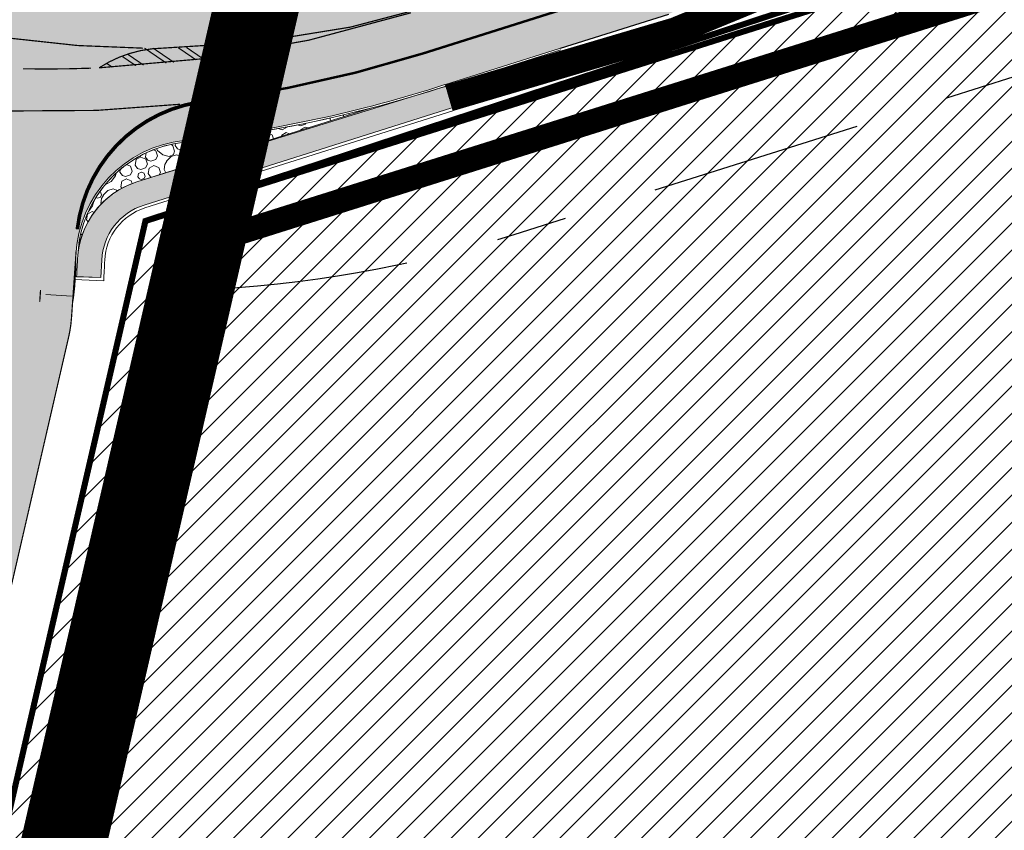
# Model space of a CAD drawing. Units: metres. Extents: x 544739 to 551532, y 6576831 to 6579593.
# Drawn here: x 546914 to 546995, y 6577401 to 6577467 of the extents above; entities that cross this region are included whole.
import ezdxf

# ---------------------------------------------------------------- set-up
doc = ezdxf.new("R2010")
doc.units = ezdxf.units.M
for name, pattern in [('923b', [2, 1, -1]), ('923c', [2, 1, -1]), ('923d', [6, 3, -3]), ('DASHED', [0.75, 0.5, -0.25]), ('DASHEDX2', [1.5, 1, -0.5]), ('DGN Style 7', [38.82552, 17.471484, -7.765104, 5.823828, -7.765104]), ('PHANTOM2', [31.75, 15.875, -3.175, 3.175, -3.175, 3.175, -3.175])]:
    doc.linetypes.add(name, pattern=pattern)
for name, color, linetype, lineweight in [('ABI_KINNI', 7, 'Continuous', 0), ('DP-piir', 7, 'PHANTOM2', 0), ('KATE', 250, 'Continuous', 0), ('KATE_jalg', 250, 'Continuous', 0), ('KIVI(muna)', 7, 'Continuous', 0), ('MARKEERING', 5, 'Continuous', 30), ('MULLE', 250, 'Continuous', 0), ('OPT-kinnistu piir', 29, 'Continuous', 15), ('OPT-kontakt-maatulundusmaa', 94, 'Continuous', 5), ('OPT-äri', 201, 'Continuous', 5), ('P_planeeringu ala', 163, 'DASHEDX2', 70), ('TEEKAITSEVÖÖND', 4, 'Continuous', 0), ('ÄÄREKIVI', 7, 'Continuous', 0)]:
    doc.layers.add(name, color=color, linetype=linetype, lineweight=lineweight)
doc.layers.add('OPT-asf-uus', color=253, linetype='Continuous')
doc.layers.get('ABI_KINNI').off()

# ---------------------------------------------------------------- blocks, each defined once
blk = doc.blocks.new('teeprojekt')
at = {"layer": 'KIVI(muna)', "linetype": 'Continuous', "lineweight": 0}
h = blk.add_hatch(dxfattribs=at)
h.set_pattern_fill('GRAVEL', style=0)
h.set_pattern_definition([(79.819, (546926.3915, 6577457.0772), (-0.88965, -17.25565), [0.4677, -27.4852]), (29.352, (546926.4742, 6577457.5376), (-68.967688, -39.583332), [0.4341, -86.96677]), (-23.1955, (546926.8525, 6577457.75036), (-75.783683, 33.179402), [0.44274, -93.2925]), (-71.573, (546927.2595, 6577457.576), (21.24186, -66.245786), [0.43527, -76.7675]), (-115.9394, (546927.39706, 6577457.163), (-4.05129, -10.257064), [0.3436, -71.7168]), (199.2704, (546927.24675, 6577456.854), (-7.212933, -3.258474), [0.42414, -86.9767]), (160.175, (546926.8464, 6577456.714), (3.1616, -6.9986), [0.273, -10.7553]), (125.958, (546926.5896, 6577456.8066), (-19.85951, 24.73589), [0.3353, -38.8699]), (45.523, (546927.562, 6577458.2532), (-11.26422, -13.51554), [0.5413, -41.9088]), (19.2704, (546927.9412, 6577458.6394), (-75.290976, -25.586152), [0.46204, -86.9388]), (-19.825, (546928.3773, 6577458.792), (-7.213, -3.2585), [0.3004, -10.7277]), (-65.69, (546928.66, 6577458.69), (-4.0513, -10.257), [0.3704, -7.3092]), (-104.4043, (546928.8125, 6577458.3524), (-13.043514, -48.026848), [0.5426, -88.03864]), (-127.799, (546928.6775, 6577457.8269), (-11.264223, -13.515539), [0.57407, -97.93013]), (-150.648, (546928.32565, 6577457.3733), (-7.212933, -3.258474), [0.4899, -86.91093]), (163.5344, (546927.89864, 6577457.1331), (-79.834972, 22.922338), [0.3631, -93.7042]), (119.664, (546927.55045, 6577457.23604), (3.161644, -6.99859), [0.3875, -84.45807]), (81.0523, (546927.3587, 6577457.57276), (-10.771515, -72.281092), [0.41697, -100.6062]), (62.131, (546927.4235, 6577457.9847), (-19.3668, -34.02967), [0.3261, -49.77105]), (79.819, (546926.3973, 6577460.084), (-0.88965, -17.25565), [0.4675, -27.4853]), (29.352, (546926.47996, 6577460.54426), (-68.967688, -39.583332), [0.434, -86.96687]), (-23.1955, (546926.8582, 6577460.757), (-75.783683, 33.179402), [0.44276, -93.2925]), (-71.0413, (546927.2652, 6577460.5826), (3.161644, -6.99859), [0.4353, -84.4103]), (-115.9394, (546927.4066, 6577460.1709), (-4.05129, -10.257064), [0.34633, -71.7141]), (199.2704, (546927.2551, 6577459.8595), (-7.212933, -3.258474), [0.42606, -86.9748]), (160.175, (546926.853, 6577459.719), (3.1616, -6.9986), [0.2743, -10.754]), (125.958, (546926.595, 6577459.8119), (-19.85951, 24.73589), [0.3361, -38.8691]), (79.819, (546930.3525, 6577464.459), (-0.88965, -17.25565), [0.4674, -27.4854]), (29.352, (546930.43516, 6577464.91904), (-68.967688, -39.583332), [0.43405, -86.9668]), (-23.1955, (546930.8135, 6577465.1318), (-75.783683, 33.179402), [0.44256, -93.2927]), (-71.573, (546931.2203, 6577464.9575), (21.24186, -66.245786), [0.43516, -76.7676]), (-115.9394, (546931.3578, 6577464.54465), (-4.05129, -10.257064), [0.3437, -71.71674]), (199.2704, (546931.2075, 6577464.2356), (-7.212933, -3.258474), [0.4238, -86.97705]), (160.175, (546930.8074, 6577464.096), (3.1616, -6.9986), [0.273, -10.7552]), (125.958, (546930.5507, 6577464.1883), (-19.85951, 24.73589), [0.3352, -38.87]), (79.819, (546932.2974, 6577461.3008), (-0.88965, -17.25565), [0.2805, -27.6724]), (29.352, (546932.347, 6577461.5769), (-68.967688, -39.583332), [0.2605, -87.14036]), (-23.1955, (546932.57403, 6577461.7046), (-75.783683, 33.179402), [0.2658, -93.46946]), (-71.573, (546932.8183, 6577461.5999), (21.24186, -66.245786), [0.26095, -76.9418]), (-115.9394, (546932.9008, 6577461.3523), (-4.05129, -10.257064), [0.20614, -71.8543]), (199.2704, (546932.81065, 6577461.16694), (-7.212933, -3.258474), [0.25443, -87.1464]), (160.175, (546932.5705, 6577461.083), (3.1616, -6.9986), [0.1638, -10.8643]), (125.958, (546932.4164, 6577461.1385), (-19.85951, 24.73589), [0.201, -39.0043]), (79.819, (546929.0504, 6577458.1228), (-0.88965, -17.25565), [0.4675, -27.4853]), (29.352, (546929.1331, 6577458.583), (-68.967688, -39.583332), [0.4342, -86.96667]), (-23.1955, (546929.5115, 6577458.7958), (-75.783683, 33.179402), [0.44264, -93.2926]), (-71.573, (546929.9184, 6577458.6215), (21.24186, -66.245786), [0.4354, -76.7674]), (-115.9394, (546930.056, 6577458.2084), (-4.05129, -10.257064), [0.3436, -71.71685]), (199.2704, (546929.9057, 6577457.89945), (-7.212933, -3.258474), [0.4241, -86.9767]), (160.175, (546929.5054, 6577457.7595), (3.1616, -6.9986), [0.273, -10.7552]), (125.958, (546929.2485, 6577457.852), (-19.85951, 24.73589), [0.3352, -38.87]), (79.819, (546930.517, 6577461.719), (-0.88965, -17.25565), [0.4676, -27.4853]), (29.352, (546930.5996, 6577462.1793), (-68.967688, -39.583332), [0.43396, -86.9669]), (-23.1955, (546930.9778, 6577462.392), (-75.783683, 33.179402), [0.4428, -93.29246]), (-71.0413, (546931.3848, 6577462.2176), (3.161644, -6.99859), [0.4351, -84.41046]), (-115.9394, (546931.5262, 6577461.8061), (-4.05129, -10.257064), [0.3465, -71.7139]), (199.2704, (546931.3746, 6577461.4945), (-7.212933, -3.258474), [0.42596, -86.9749]), (160.175, (546930.9725, 6577461.354), (3.1616, -6.9986), [0.2743, -10.7538]), (125.958, (546930.7144, 6577461.447), (-19.85951, 24.73589), [0.3362, -38.869]), (79.819, (546927.0245, 6577458.9863), (-0.88965, -17.25565), [0.4677, -27.4852]), (29.352, (546927.10714, 6577459.4467), (-68.967688, -39.583332), [0.4341, -86.96677]), (-23.1955, (546927.4855, 6577459.65944), (-75.783683, 33.179402), [0.44274, -93.2925]), (-71.573, (546927.89244, 6577459.4851), (21.24186, -66.245786), [0.43527, -76.7675]), (-115.9394, (546928.03, 6577459.0721), (-4.05129, -10.257064), [0.3436, -71.7168]), (199.2704, (546927.8797, 6577458.7631), (-7.212933, -3.258474), [0.42414, -86.9767]), (160.175, (546927.4793, 6577458.623), (3.1616, -6.9986), [0.273, -10.7553]), (125.958, (546927.2226, 6577458.7157), (-19.85951, 24.73589), [0.3354, -38.8698]), (79.819, (546925.9036, 6577462.7884), (-0.88965, -17.25565), [0.4677, -27.4852]), (29.352, (546925.98625, 6577463.24876), (-68.967688, -39.583332), [0.4339, -86.96696]), (-23.1955, (546926.3644, 6577463.46145), (-75.783683, 33.179402), [0.44285, -93.2924]), (-71.573, (546926.7715, 6577463.287), (21.24186, -66.245786), [0.43515, -76.7676]), (-115.9394, (546926.909, 6577462.8742), (-4.05129, -10.257064), [0.34355, -71.71687]), (199.2704, (546926.75876, 6577462.5652), (-7.212933, -3.258474), [0.4241, -86.97674]), (160.175, (546926.3584, 6577462.425), (3.1616, -6.9986), [0.273, -10.7552]), (125.958, (546926.1016, 6577462.5179), (-19.85951, 24.73589), [0.3353, -38.87]), (79.819, (546930.3083, 6577458.7084), (-0.88965, -17.25565), [0.4675, -27.4853]), (29.352, (546930.3909, 6577459.1686), (-68.967688, -39.583332), [0.4342, -86.96667]), (-23.1955, (546930.7694, 6577459.3814), (-75.783683, 33.179402), [0.44264, -93.2926]), (-71.573, (546931.1762, 6577459.2071), (21.24186, -66.245786), [0.4354, -76.7674]), (-115.9394, (546931.3139, 6577458.794), (-4.05129, -10.257064), [0.3436, -71.71685]), (199.2704, (546931.1636, 6577458.485), (-7.212933, -3.258474), [0.4241, -86.9767]), (160.175, (546930.763, 6577458.345), (3.1616, -6.9986), [0.273, -10.7552]), (125.958, (546930.5064, 6577458.4376), (-19.85951, 24.73589), [0.3352, -38.87]), (45.523, (546929.9416, 6577460.4528), (-11.26422, -13.51554), [0.5413, -41.9088]), (19.2704, (546930.3209, 6577460.839), (-75.290976, -25.586152), [0.46204, -86.9388]), (-19.825, (546930.757, 6577460.9915), (-7.213, -3.2585), [0.3006, -10.7276]), (-65.69, (546931.04, 6577460.8895), (-4.0513, -10.257), [0.3703, -7.3093]), (-104.4043, (546931.19225, 6577460.552), (-13.043514, -48.026848), [0.5427, -88.03855]), (-127.799, (546931.05725, 6577460.0264), (-11.264223, -13.515539), [0.57407, -97.9301]), (-150.648, (546930.7054, 6577459.5728), (-7.212933, -3.258474), [0.48975, -86.9111]), (163.5344, (546930.2785, 6577459.3327), (-79.834972, 22.922338), [0.36327, -93.704]), (119.664, (546929.93016, 6577459.4357), (3.161644, -6.99859), [0.38743, -84.45814]), (81.0523, (546929.7384, 6577459.77233), (-10.771515, -72.281092), [0.41695, -100.60625]), (62.131, (546929.8033, 6577460.1842), (-19.3668, -34.02967), [0.3261, -49.7711]), (45.523, (546928.1495, 6577460.6292), (-11.26422, -13.51554), [0.5411, -41.909]), (19.2704, (546928.5286, 6577461.01526), (-75.290976, -25.586152), [0.4622, -86.93863]), (-19.825, (546928.965, 6577461.168), (-7.213, -3.2585), [0.3004, -10.7278]), (-65.69, (546929.2475, 6577461.066), (-4.0513, -10.257), [0.3704, -7.3092]), (-104.4043, (546929.39996, 6577460.7284), (-13.043514, -48.026848), [0.54257, -88.03867]), (-127.799, (546929.265, 6577460.20287), (-11.264223, -13.515539), [0.57423, -97.92996]), (-150.648, (546928.91305, 6577459.7491), (-7.212933, -3.258474), [0.48974, -86.9111]), (163.5344, (546928.4862, 6577459.5091), (-79.834972, 22.922338), [0.36325, -93.704]), (119.664, (546928.1378, 6577459.612), (3.161644, -6.99859), [0.3874, -84.45815]), (81.0523, (546927.9461, 6577459.9487), (-10.771515, -72.281092), [0.41705, -100.60615]), (62.131, (546928.011, 6577460.3607), (-19.3668, -34.02967), [0.32595, -49.7712]), (-44.558, (546933.0191, 6577460.6904), (-30.234085, 28.476003), [0.54116, -65.32444]), (-71.0413, (546933.4047, 6577460.3107), (3.161644, -6.99859), [0.4618, -84.3838]), (-108.182, (546933.55474, 6577459.87396), (-25.197382, -78.79804), [0.2983, -93.43693]), (204.31, (546933.462, 6577459.5905), (-10.3746, 3.74), [0.3748, -7.54]), (165.8663, (546933.12013, 6577459.43626), (-59.085818, 15.442106), [0.54523, -110.61685]), (141.574, (546932.5914, 6577459.5694), (3.16164, -6.9986), [0.5765, -16.702]), (114.31, (546932.14, 6577459.928), (-4.0513, -10.257), [0.4892, -7.1904]), (78.503, (546931.93834, 6577460.37356), (-4.940935, -27.51272), [0.33476, -94.36046]), (29.352, (546932.00506, 6577460.7016), (-68.967688, -39.583332), [0.3851, -87.0157]), (-8.586, (546932.3407, 6577460.8904), (-10.37458, 3.74012), [0.4145, -27.8645]), (-27.986, (546932.7505, 6577460.8285), (-10.37458, 3.74012), [0.3259, -38.4996]), (79.819, (546931.1434, 6577459.3933), (-0.88965, -17.25565), [0.4676, -27.4853]), (29.352, (546931.226, 6577459.8536), (-68.967688, -39.583332), [0.43396, -86.9669]), (-23.1955, (546931.60426, 6577460.0663), (-75.783683, 33.179402), [0.4428, -93.29246]), (-71.0413, (546932.01125, 6577459.8919), (3.161644, -6.99859), [0.4351, -84.41046]), (-115.9394, (546932.1526, 6577459.4804), (-4.05129, -10.257064), [0.3465, -71.7139]), (199.2704, (546932.00104, 6577459.1688), (-7.212933, -3.258474), [0.42596, -86.9749]), (160.175, (546931.599, 6577459.028), (3.1616, -6.9986), [0.2743, -10.7538]), (125.958, (546931.3409, 6577459.1212), (-19.85951, 24.73589), [0.3362, -38.869]), (-44.558, (546926.6704, 6577459.2148), (-30.234085, 28.476003), [0.54116, -65.32444]), (-71.0413, (546927.056, 6577458.83514), (3.161644, -6.99859), [0.4618, -84.3838]), (-108.182, (546927.206, 6577458.3984), (-25.197382, -78.79804), [0.2983, -93.43693]), (204.31, (546927.113, 6577458.115), (-10.3746, 3.74), [0.3748, -7.54]), (165.8663, (546926.7714, 6577457.9607), (-59.085818, 15.442106), [0.54523, -110.61685]), (141.574, (546926.2427, 6577458.0938), (3.16164, -6.9986), [0.5763, -16.7022]), (114.31, (546925.791, 6577458.452), (-4.0513, -10.257), [0.4894, -7.1902]), (78.503, (546925.5897, 6577458.898), (-4.940935, -27.512719), [0.33455, -94.36067]), (29.352, (546925.6564, 6577459.22585), (-68.967688, -39.583332), [0.38517, -87.0157]), (-8.586, (546925.9921, 6577459.4147), (-10.37458, 3.74012), [0.4145, -27.8645]), (-27.986, (546926.402, 6577459.3528), (-10.37458, 3.74012), [0.3259, -38.4996]), (79.819, (546929.502, 6577461.2786), (-0.88965, -17.25565), [0.4676, -27.4853]), (29.352, (546929.5847, 6577461.73884), (-68.967688, -39.583332), [0.43395, -86.9669]), (-23.1955, (546929.96295, 6577461.95155), (-75.783683, 33.179402), [0.44266, -93.2926]), (-71.573, (546930.3698, 6577461.7772), (21.24186, -66.245786), [0.4352, -76.76757]), (-115.9394, (546930.5074, 6577461.3643), (-4.05129, -10.257064), [0.3436, -71.7168]), (199.2704, (546930.3571, 6577461.0553), (-7.212933, -3.258474), [0.4239, -86.9769]), (160.175, (546929.957, 6577460.9154), (3.1616, -6.9986), [0.273, -10.7553]), (125.958, (546929.7002, 6577461.008), (-19.85951, 24.73589), [0.3352, -38.87]), (79.819, (546925.2055, 6577459.9624), (-0.88965, -17.25565), [0.4674, -27.4854]), (29.352, (546925.28814, 6577460.4225), (-68.967688, -39.583332), [0.43405, -86.9668]), (-23.1955, (546925.66646, 6577460.63526), (-75.783683, 33.179402), [0.44256, -93.2927]), (-71.0413, (546926.07325, 6577460.46095), (3.161644, -6.99859), [0.43535, -84.4102]), (-115.9394, (546926.2147, 6577460.0492), (-4.05129, -10.257064), [0.3464, -71.71404]), (199.2704, (546926.0632, 6577459.7377), (-7.212933, -3.258474), [0.4261, -86.97476]), (160.175, (546925.661, 6577459.597), (3.1616, -6.9986), [0.2743, -10.7539]), (125.958, (546925.403, 6577459.6901), (-19.85951, 24.73589), [0.3361, -38.8691]), (79.819, (546924.7272, 6577461.2038), (-0.88965, -17.25565), [0.4677, -27.4852]), (29.352, (546924.8099, 6577461.66415), (-68.967688, -39.583332), [0.4339, -86.96697]), (-23.1955, (546925.1881, 6577461.8768), (-75.783683, 33.179402), [0.44286, -93.2924]), (-71.573, (546925.59514, 6577461.7024), (21.24186, -66.245786), [0.43515, -76.76763]), (-115.9394, (546925.7327, 6577461.2896), (-4.05129, -10.257064), [0.34355, -71.7169]), (199.2704, (546925.5824, 6577460.9806), (-7.212933, -3.258474), [0.4241, -86.97676]), (160.175, (546925.182, 6577460.8407), (3.1616, -6.9986), [0.273, -10.7552]), (125.958, (546924.9253, 6577460.9333), (-19.85951, 24.73589), [0.3353, -38.87]), (-44.558, (546929.8749, 6577463.3044), (-30.234085, 28.476003), [0.5411, -65.3245]), (-71.0413, (546930.2605, 6577462.9247), (3.161644, -6.99859), [0.4619, -84.3837]), (-108.182, (546930.41054, 6577462.4879), (-25.197382, -78.79804), [0.2984, -93.4368]), (204.31, (546930.3174, 6577462.204), (-10.3746, 3.74), [0.3749, -7.54]), (165.8663, (546929.9758, 6577462.05006), (-59.085818, 15.442106), [0.54513, -110.61695]), (141.574, (546929.4472, 6577462.183), (3.16164, -6.9986), [0.5767, -16.7019]), (114.31, (546928.9954, 6577462.5416), (-4.0513, -10.257), [0.4892, -7.1904]), (78.503, (546928.794, 6577462.98744), (-4.940935, -27.51272), [0.33476, -94.36046]), (29.352, (546928.8607, 6577463.3155), (-68.967688, -39.583332), [0.3851, -87.0157]), (-8.586, (546929.1964, 6577463.5043), (-10.37458, 3.74012), [0.4145, -27.8645]), (-27.986, (546929.6062, 6577463.4424), (-10.37458, 3.74012), [0.3259, -38.4996]), (79.819, (546928.008, 6577461.972), (-0.88965, -17.25565), [0.4676, -27.4853]), (29.352, (546928.09056, 6577462.4322), (-68.967688, -39.583332), [0.43395, -86.9669]), (-23.1955, (546928.4688, 6577462.6449), (-75.783683, 33.179402), [0.4428, -93.29246]), (-71.0413, (546928.8758, 6577462.4705), (3.161644, -6.99859), [0.4351, -84.41047]), (-115.9394, (546929.0172, 6577462.059), (-4.05129, -10.257064), [0.34636, -71.71406]), (199.2704, (546928.86566, 6577461.7475), (-7.212933, -3.258474), [0.42606, -86.9748]), (160.175, (546928.4635, 6577461.607), (3.1616, -6.9986), [0.2741, -10.754]), (125.958, (546928.2056, 6577461.6999), (-19.85951, 24.73589), [0.3363, -38.869]), (-44.558, (546927.4109, 6577462.1199), (-30.234085, 28.476003), [0.54116, -65.32444]), (-71.0413, (546927.7965, 6577461.7402), (3.161644, -6.99859), [0.4618, -84.3838]), (-108.182, (546927.9465, 6577461.30345), (-25.197382, -78.79804), [0.29847, -93.4368]), (204.31, (546927.853, 6577461.02), (-10.3746, 3.74), [0.3747, -7.5401]), (165.8663, (546927.51194, 6577460.86565), (-59.085818, 15.442106), [0.545, -110.61706]), (141.574, (546926.9834, 6577460.9987), (3.16164, -6.9986), [0.5766, -16.702]), (114.31, (546926.532, 6577461.357), (-4.0513, -10.257), [0.4894, -7.1902]), (78.503, (546926.3302, 6577461.8031), (-4.940935, -27.512719), [0.33453, -94.3607]), (29.352, (546926.3969, 6577462.1309), (-68.967688, -39.583332), [0.38513, -87.0157]), (-8.586, (546926.7326, 6577462.3197), (-10.37458, 3.74012), [0.4145, -27.8645]), (-27.986, (546927.1424, 6577462.2578), (-10.37458, 3.74012), [0.3259, -38.4996]), (-44.558, (546931.4282, 6577463.7383), (-30.234085, 28.476003), [0.5411, -65.3245]), (-71.0413, (546931.8138, 6577463.3587), (3.161644, -6.99859), [0.46186, -84.3837]), (-108.182, (546931.9638, 6577462.9219), (-25.197382, -78.79804), [0.2983, -93.43695]), (204.31, (546931.871, 6577462.6385), (-10.3746, 3.74), [0.3747, -7.54]), (165.8663, (546931.52924, 6577462.4842), (-59.085818, 15.442106), [0.5452, -110.61686]), (141.574, (546931.0005, 6577462.6173), (3.16164, -6.9986), [0.5765, -16.702]), (114.31, (546930.549, 6577462.976), (-4.0513, -10.257), [0.4892, -7.1904]), (78.503, (546930.34746, 6577463.4215), (-4.940935, -27.51272), [0.33475, -94.36047]), (29.352, (546930.4142, 6577463.7495), (-68.967688, -39.583332), [0.3849, -87.01593]), (-8.586, (546930.7497, 6577463.9382), (-10.37458, 3.74012), [0.4146, -27.8644]), (-27.986, (546931.1596, 6577463.8763), (-10.37458, 3.74012), [0.3259, -38.4996]), (45.523, (546924.5163, 6577463.2184), (-11.26422, -13.51554), [0.5411, -41.909]), (19.2704, (546924.8954, 6577463.6045), (-75.290976, -25.586152), [0.4622, -86.93865]), (-19.825, (546925.3317, 6577463.757), (-7.213, -3.2585), [0.3003, -10.7279]), (-65.69, (546925.614, 6577463.655), (-4.0513, -10.257), [0.3703, -7.3093]), (-104.4043, (546925.7666, 6577463.3178), (-13.043514, -48.026848), [0.54266, -88.0386]), (-127.799, (546925.6316, 6577462.7922), (-11.264223, -13.515539), [0.57396, -97.93023]), (-150.648, (546925.27985, 6577462.33865), (-7.212933, -3.258474), [0.4898, -86.91103]), (163.5344, (546924.8529, 6577462.09855), (-79.834972, 22.922338), [0.36307, -93.7042]), (119.664, (546924.5047, 6577462.20146), (3.161644, -6.99859), [0.3873, -84.45827]), (81.0523, (546924.31305, 6577462.538), (-10.771515, -72.281092), [0.4171, -100.60607]), (62.131, (546924.3779, 6577462.95), (-19.3668, -34.02967), [0.326, -49.7711]), (79.819, (546928.9163, 6577464.0671), (-0.88965, -17.25565), [0.4676, -27.4853]), (29.352, (546928.99895, 6577464.52736), (-68.967688, -39.583332), [0.43395, -86.9669]), (-23.1955, (546929.3772, 6577464.7401), (-75.783683, 33.179402), [0.44266, -93.2926]), (-71.573, (546929.7841, 6577464.5657), (21.24186, -66.245786), [0.4352, -76.76757]), (-115.9394, (546929.9216, 6577464.1528), (-4.05129, -10.257064), [0.3436, -71.7168]), (199.2704, (546929.77134, 6577463.84385), (-7.212933, -3.258474), [0.4239, -86.9769]), (160.175, (546929.371, 6577463.704), (3.1616, -6.9986), [0.2729, -10.7553]), (125.958, (546929.1144, 6577463.7965), (-19.85951, 24.73589), [0.3354, -38.8698]), (45.523, (546927.1744, 6577463.973), (-11.26422, -13.51554), [0.5411, -41.909]), (19.2704, (546927.55346, 6577464.3591), (-75.290976, -25.586152), [0.4622, -86.93863]), (-19.825, (546927.99, 6577464.5117), (-7.213, -3.2585), [0.3004, -10.7278]), (-65.69, (546928.272, 6577464.41), (-4.0513, -10.257), [0.3704, -7.3092]), (-104.4043, (546928.4248, 6577464.07225), (-13.043514, -48.026848), [0.54257, -88.03867]), (-127.799, (546928.28986, 6577463.54674), (-11.264223, -13.515539), [0.57423, -97.92996]), (-150.648, (546927.9379, 6577463.093), (-7.212933, -3.258474), [0.48974, -86.9111]), (163.5344, (546927.51106, 6577462.85295), (-79.834972, 22.922338), [0.36325, -93.704]), (119.664, (546927.1627, 6577462.9559), (3.161644, -6.99859), [0.3874, -84.45815]), (81.0523, (546926.97096, 6577463.29255), (-10.771515, -72.281092), [0.41705, -100.60615]), (62.131, (546927.0358, 6577463.7045), (-19.3668, -34.02967), [0.3261, -49.771]), (79.819, (546925.948, 6577463.919), (-0.88965, -17.25565), [0.4677, -27.4852]), (29.352, (546926.03074, 6577464.37934), (-68.967688, -39.583332), [0.4339, -86.96696]), (-23.1955, (546926.4089, 6577464.592), (-75.783683, 33.179402), [0.44285, -93.2924]), (-71.573, (546926.816, 6577464.4176), (21.24186, -66.245786), [0.43515, -76.7676]), (-115.9394, (546926.9535, 6577464.00475), (-4.05129, -10.257064), [0.34355, -71.71687]), (199.2704, (546926.80326, 6577463.6958), (-7.212933, -3.258474), [0.4241, -86.97674]), (160.175, (546926.403, 6577463.556), (3.1616, -6.9986), [0.273, -10.7552]), (125.958, (546926.1461, 6577463.6484), (-19.85951, 24.73589), [0.3353, -38.87]), (79.819, (546928.2143, 6577465.0066), (-0.88965, -17.25565), [0.4676, -27.4853]), (29.352, (546928.2969, 6577465.46685), (-68.967688, -39.583332), [0.43395, -86.9669]), (-23.1955, (546928.67515, 6577465.67956), (-75.783683, 33.179402), [0.44266, -93.2926]), (-71.573, (546929.082, 6577465.5052), (21.24186, -66.245786), [0.4352, -76.76757]), (-115.9394, (546929.2196, 6577465.0923), (-4.05129, -10.257064), [0.3436, -71.7168]), (199.2704, (546929.0693, 6577464.78333), (-7.212933, -3.258474), [0.4239, -86.9769]), (160.175, (546928.669, 6577464.6434), (3.1616, -6.9986), [0.273, -10.7551]), (125.958, (546928.4123, 6577464.736), (-19.85951, 24.73589), [0.3353, -38.87]), (79.819, (546923.76, 6577463.2), (-0.88965, -17.25565), [0.2807, -27.6722]), (29.352, (546923.80964, 6577463.4763), (-68.967688, -39.583332), [0.2604, -87.14046]), (-23.1955, (546924.0366, 6577463.6039), (-75.783683, 33.179402), [0.2656, -93.46964]), (-71.0413, (546924.2807, 6577463.4993), (3.161644, -6.99859), [0.2612, -84.58437]), (-115.9394, (546924.3656, 6577463.2523), (-4.05129, -10.257064), [0.2079, -71.85254]), (199.2704, (546924.27466, 6577463.0653), (-7.212933, -3.258474), [0.25564, -87.1452]), (160.175, (546924.0333, 6577462.981), (3.1616, -6.9986), [0.1646, -10.8636]), (125.958, (546923.8785, 6577463.0368), (-19.85951, 24.73589), [0.2017, -39.0036]), (79.819, (546927.3702, 6577464.7342), (-0.88965, -17.25565), [0.2805, -27.6724]), (29.352, (546927.41976, 6577465.01024), (-68.967688, -39.583332), [0.2605, -87.14036]), (-23.1955, (546927.6468, 6577465.1379), (-75.783683, 33.179402), [0.2658, -93.46946]), (-71.573, (546927.8911, 6577465.0332), (21.24186, -66.245786), [0.26095, -76.94183]), (-115.9394, (546927.9736, 6577464.7857), (-4.05129, -10.257064), [0.20614, -71.8543]), (199.2704, (546927.8834, 6577464.6003), (-7.212933, -3.258474), [0.25463, -87.1462]), (160.175, (546927.643, 6577464.516), (3.1616, -6.9986), [0.1637, -10.8645]), (125.958, (546927.4891, 6577464.5718), (-19.85951, 24.73589), [0.201, -39.0042]), (79.819, (546928.7208, 6577458.8963), (-0.88965, -17.25565), [0.2807, -27.6722]), (29.352, (546928.7704, 6577459.17254), (-68.967688, -39.583332), [0.2604, -87.14046]), (-23.1955, (546928.9973, 6577459.3002), (-75.783683, 33.179402), [0.2656, -93.46964]), (-71.0413, (546929.24146, 6577459.19556), (3.161644, -6.99859), [0.2612, -84.5844]), (-115.9394, (546929.3263, 6577458.9485), (-4.05129, -10.257064), [0.2079, -71.85254]), (199.2704, (546929.2354, 6577458.7616), (-7.212933, -3.258474), [0.25564, -87.1452]), (160.175, (546928.994, 6577458.677), (3.1616, -6.9986), [0.1645, -10.8637]), (125.958, (546928.8394, 6577458.733), (-19.85951, 24.73589), [0.2018, -39.0034]), (79.819, (546929.0343, 6577459.55), (-0.88965, -17.25565), [0.2807, -27.6722]), (29.352, (546929.0839, 6577459.8262), (-68.967688, -39.583332), [0.2604, -87.14046]), (-23.1955, (546929.31083, 6577459.9538), (-75.783683, 33.179402), [0.2656, -93.46964]), (-71.0413, (546929.555, 6577459.8492), (3.161644, -6.99859), [0.2612, -84.5844]), (-115.9394, (546929.6398, 6577459.60216), (-4.05129, -10.257064), [0.2079, -71.85254]), (199.2704, (546929.5489, 6577459.4152), (-7.212933, -3.258474), [0.25564, -87.1452]), (160.175, (546929.3076, 6577459.331), (3.1616, -6.9986), [0.1645, -10.8637]), (125.958, (546929.1529, 6577459.3866), (-19.85951, 24.73589), [0.2018, -39.0034]), (79.819, (546925.892, 6577460.87), (-0.88965, -17.25565), [0.2807, -27.6722]), (29.352, (546925.9416, 6577461.14616), (-68.967688, -39.583332), [0.2604, -87.14045]), (-23.1955, (546926.16856, 6577461.2738), (-75.783683, 33.179402), [0.2656, -93.46965]), (-71.0413, (546926.4127, 6577461.1692), (3.161644, -6.99859), [0.2612, -84.58437]), (-115.9394, (546926.49755, 6577460.92215), (-4.05129, -10.257064), [0.2079, -71.8525]), (199.2704, (546926.4066, 6577460.7352), (-7.212933, -3.258474), [0.25566, -87.1452]), (160.175, (546926.1653, 6577460.651), (3.1616, -6.9986), [0.1646, -10.8636]), (125.958, (546926.0105, 6577460.7067), (-19.85951, 24.73589), [0.2017, -39.0035]), (79.819, (546931.2543, 6577461.037), (-0.88965, -17.25565), [0.2807, -27.6722]), (29.352, (546931.3039, 6577461.3132), (-68.967688, -39.583332), [0.2604, -87.14045]), (-23.1955, (546931.5309, 6577461.44086), (-75.783683, 33.179402), [0.2656, -93.46965]), (-71.0413, (546931.775, 6577461.33625), (3.161644, -6.99859), [0.2612, -84.58437]), (-115.9394, (546931.8599, 6577461.0892), (-4.05129, -10.257064), [0.2079, -71.8525]), (199.2704, (546931.76896, 6577460.9023), (-7.212933, -3.258474), [0.25566, -87.1452]), (160.175, (546931.5276, 6577460.818), (3.1616, -6.9986), [0.1646, -10.8636]), (125.958, (546931.3728, 6577460.8737), (-19.85951, 24.73589), [0.2017, -39.0035]), (79.819, (546931.6806, 6577462.1153), (-0.88965, -17.25565), [0.2804, -27.6725]), (29.352, (546931.73015, 6577462.39126), (-68.967688, -39.583332), [0.26056, -87.1403]), (-23.1955, (546931.95726, 6577462.519), (-75.783683, 33.179402), [0.2656, -93.46966]), (-71.573, (546932.2014, 6577462.4144), (21.24186, -66.245786), [0.261, -76.94176]), (-115.9394, (546932.2839, 6577462.1667), (-4.05129, -10.257064), [0.2062, -71.85424]), (199.2704, (546932.1937, 6577461.9813), (-7.212933, -3.258474), [0.25446, -87.1464]), (160.175, (546931.9535, 6577461.8973), (3.1616, -6.9986), [0.1638, -10.8643]), (125.958, (546931.7994, 6577461.9529), (-19.85951, 24.73589), [0.201, -39.0042]), (45.523, (546929.7328, 6577466.0282), (-11.26422, -13.51554), [0.5413, -41.9088]), (19.2704, (546930.112, 6577466.4144), (-75.290976, -25.586152), [0.462, -86.9388]), (-19.825, (546930.548, 6577466.567), (-7.213, -3.2585), [0.3003, -10.7279]), (-65.69, (546930.831, 6577466.465), (-4.0513, -10.257), [0.3703, -7.3093]), (-104.4043, (546930.9831, 6577466.1275), (-13.043514, -48.026848), [0.54256, -88.0387]), (-127.799, (546930.8481, 6577465.602), (-11.264223, -13.515539), [0.5741, -97.9301]), (-150.648, (546930.49626, 6577465.1484), (-7.212933, -3.258474), [0.4898, -86.91104]), (163.5344, (546930.06934, 6577464.9083), (-79.834972, 22.922338), [0.36306, -93.7042]), (119.664, (546929.7212, 6577465.0112), (3.161644, -6.99859), [0.3873, -84.4583]), (81.0523, (546929.5295, 6577465.34775), (-10.771515, -72.281092), [0.4171, -100.6061]), (62.131, (546929.5944, 6577465.7598), (-19.3668, -34.02967), [0.326, -49.7711])])
edge = h.paths.add_edge_path()
edge.add_arc((546915.795, 6577563.417), 106.65, 276.13241, 276.49728, ccw=False)
edge.add_arc((546928.24, 6577447.583), 9.85, 96.13241, 171.31457)
edge.add_line((546918.503, 6577449.071), (546918.644, 6577449.326))
edge.add_arc((546925.38, 6577447.421), 7, 107.52012, 164.21231, ccw=False)
edge.add_line((546923.273, 6577454.096), (546942.464, 6577460.155))
edge.add_arc((546915.795, 6577563.417), 106.65, 276.49728, 284.48096, ccw=False)
at = {"layer": 'OPT-asf-uus'}
for color, points in [(254, [(546891.009, 6577485.684), (546891.144, 6577484.291), (546891.415, 6577482.895), (546891.792, 6577481.601), (546892.166, 6577480.617), (546893.009, 6577478.925), (546893.747, 6577477.774), (546894.497, 6577476.802), (546895.654, 6577475.571), (546896.888, 6577474.519), (546898.199, 6577473.623), (546899.082, 6577473.127), (546899.442, 6577472.946), (546900.417, 6577472.515), (546901.339, 6577472.181), (546902.317, 6577471.97), (546903.612, 6577471.629), (546906.216, 6577471.164), (546910.695, 6577470.364), (546915.91, 6577469.6), (546918.615, 6577469.348), (546922.151, 6577469.165), (546924.478, 6577469.134), (546927.114, 6577469.185), (546928.942, 6577469.275), (546932.727, 6577469.601), (546934.751, 6577469.854), (546937.195, 6577470.233), (546939.118, 6577470.589), (546941.639, 6577471.134), (546943.983, 6577471.722), (546948.623, 6577473.11), (546960.686, 6577476.918), (546969.002, 6577479.543), (546983.648, 6577484.167), (546992.855, 6577487.073), (547056.468, 6577507.192), (547058.887, 6577499.529), (547035.878, 6577492.266), (546987.976, 6577477.144), (546986.458, 6577476.665), (546985.362, 6577476.219), (546984.075, 6577475.634), (546983.315, 6577475.289), (546970.651, 6577469.537), (546967.423, 6577468.07), (546967.161, 6577467.951), (546966.714, 6577467.81), (546966.012, 6577467.589), (546958.23, 6577465.132), (546953.723, 6577463.709), (546948.693, 6577462.125), (546943.667, 6577460.628), (546941.759, 6577460.13), (546940.494, 6577459.82), (546937.772, 6577459.209), (546934.57, 6577458.585), (546932.045, 6577458.164), (546928.878, 6577457.723), (546926.747, 6577457.471), (546925.848, 6577457.293), (546924.874, 6577457), (546924.303, 6577456.776), (546923.154, 6577456.193), (546922.092, 6577455.469), (546921.113, 6577454.597), (546920.264, 6577453.615), (546919.831, 6577452.994), (546919.204, 6577451.867), (546918.826, 6577450.955), (546918.661, 6577450.453), (546918.266, 6577448.299), (546917.97, 6577444.032), (546912.48, 6577444.413), (546912.72, 6577447.535), (546912.79, 6577449.074), (546912.809, 6577450.663), (546912.669, 6577451.899), (546912.395, 6577453.05), (546911.782, 6577454.599), (546910.965, 6577455.962), (546909.886, 6577457.235), (546908.424, 6577458.441), (546906.771, 6577459.345), (546905.069, 6577459.901), (546903.345, 6577460.164), (546897.321, 6577461.065), (546895.346, 6577461.233), (546893.073, 6577461.102), (546891.32, 6577460.76), (546889.865, 6577460.304), (546889.142, 6577460.015), (546887.497, 6577459.184), (546886.221, 6577458.348), (546884.961, 6577457.319), (546883.868, 6577456.212), (546882.537, 6577454.479)]), (31, [(546919.087, 6577446.252), (546920.31, 6577446.203), (546920.386, 6577447.656), (546920.533, 6577448.65), (546920.734, 6577449.269), (546921.138, 6577450.068), (546921.635, 6577450.734), (546922.243, 6577451.315), (546922.936, 6577451.783), (546923.875, 6577452.189), (546929.597, 6577453.996), (546941.145, 6577457.641), (546949.276, 6577460.208), (546948.704, 6577461.971), (546944.552, 6577460.717), (546942.464, 6577460.155), (546939.861, 6577459.333), (546937.901, 6577458.714), (546934.691, 6577457.701), (546930.782, 6577456.467), (546928.029, 6577455.598), (546926.013, 6577454.961), (546923.876, 6577454.287), (546922.966, 6577453.992), (546922.557, 6577453.827), (546922.346, 6577453.729), (546921.979, 6577453.539), (546921.611, 6577453.32), (546921.344, 6577452.979), (546921.137, 6577452.989), (546920.566, 6577452.503), (546920.135, 6577452.057), (546919.833, 6577451.691), (546919.482, 6577451.191), (546919.229, 6577450.763), (546919.047, 6577450.402), (546918.781, 6577449.755), (546918.644, 6577449.326), (546918.544, 6577448.927), (546918.443, 6577448.36), (546918.395, 6577447.884), (546918.311, 6577446.282)])]:
    blk.add_hatch(color=color, dxfattribs=at).paths.add_polyline_path(points)
at = {"layer": 'KATE', "linetype": 'Continuous', "lineweight": 30}
blk.add_line((546958.23, 6577465.132), (546967.161, 6577467.951), dxfattribs=at)
at = {"layer": 'KATE_jalg', "linetype": 'Continuous', "lineweight": 13}
for p, q in [((546923.273, 6577454.096), (546948.704, 6577461.971)), ((546923.875, 6577452.189), (546949.276, 6577460.208)), ((546920.386, 6577447.656), (546920.31, 6577446.203)), ((546918.161, 6577446.291), (546920.31, 6577446.203)), ((546918.311, 6577446.282), (546920.31, 6577446.203))]:
    blk.add_line(p, q, dxfattribs=at)
at = {"layer": 'KATE_jalg', "linetype": 'Continuous', "lineweight": 13, "extrusion": (0, 0, -1)}
for radius in [7, 5]:
    blk.add_arc((-546925.38, 6577447.421), radius, 2.6939, 72.47988, dxfattribs=at)
at = {"layer": 'KIVI(muna)', "color": 7, "linetype": 'Continuous', "lineweight": 0}
for p, q in [((546927.247, 6577457.383), (546927.863, 6577457.452)), ((546918.644, 6577449.326), (546918.503, 6577449.071))]:
    blk.add_line(p, q, dxfattribs=at)
at = {"layer": 'KIVI(muna)', "color": 7, "linetype": 'Continuous', "lineweight": 0, "flags": 128}
blk.add_lwpolyline([(546927.863, 6577457.452, -0.001592), (546927.188, 6577457.377, 0.340341), (546918.503, 6577449.071), (546918.644, 6577449.326, -0.252538), (546923.273, 6577454.096), (546942.464, 6577460.155, -0.034849)], format="xyb", close=True, dxfattribs=at)
at = {"layer": 'MARKEERING', "color": 7, "linetype": 'Continuous', "lineweight": 0}
blk.add_line((546915.771, 6577444.799), (546917.89, 6577444.685), dxfattribs=at)
at = {"layer": 'MARKEERING', "color": 7, "linetype": '923d', "lineweight": 0, "const_width": 0.2, "flags": 128}
blk.add_lwpolyline([(546946.89, 6577464.698), (546985.935, 6577477.024)], dxfattribs=at)
at = {"layer": 'MARKEERING', "color": 7, "linetype": 'Continuous', "lineweight": 0, "const_width": 0.1, "flags": 128}
for points in [[(546948.401, 6577468.845, -0.072904), (546925.492, 6577465.143)], [(546920.164, 6577463.512, 0.065614), (546945.899, 6577468.055)], [(546920.164, 6577463.512, -0.142105), (546925.492, 6577465.143)], [(546915.269, 6577444.219, 0.001791), (546915.337, 6577445.192)]]:
    blk.add_lwpolyline(points, format="xyb", dxfattribs=at)
at = {"layer": 'MARKEERING', "color": 7, "linetype": '923b', "lineweight": 0, "const_width": 0.1, "flags": 128}
for points in [[(546923.797, 6577465.136, -0.050761), (546907.69, 6577466.881)], [(546919.488, 6577463.485, -0.013988), (546913.894, 6577463.435)], [(546926.844, 6577460.508, -0.050243), (546906.097, 6577460.372)]]:
    blk.add_lwpolyline(points, format="xyb", dxfattribs=at)
at = {"layer": 'MARKEERING', "color": 7, "linetype": 'Continuous', "lineweight": 0, "const_width": 0.1, "flags": 128}
for points in [[(546931.898, 6577465.494), (546932.805, 6577464.874)], [(546932.517, 6577465.555), (546933.369, 6577464.973)], [(546934.338, 6577465.764), (546935.037, 6577465.285)], [(546934.933, 6577465.841), (546935.586, 6577465.395)], [(546922.514, 6577464.643), (546923.833, 6577463.74)], [(546923.92, 6577465.135), (546925.712, 6577463.909)], [(546924.629, 6577465.135), (546926.328, 6577463.973)], [(546926.703, 6577465.17), (546928.147, 6577464.182)], [(546927.378, 6577465.193), (546928.744, 6577464.258)], [(546929.358, 6577465.293), (546930.51, 6577464.505)], [(546930.003, 6577465.336), (546931.09, 6577464.593)], [(546920.785, 6577463.887), (546921.254, 6577463.566)], [(546922.091, 6577464.447), (546923.197, 6577463.691)], [(546920.591, 6577463.535), (546920.595, 6577463.532)]]:
    blk.add_lwpolyline(points, dxfattribs=at)
at = {"layer": 'MARKEERING', "color": 7, "linetype": '923d', "lineweight": 0, "const_width": 0.2, "flags": 128}
blk.add_lwpolyline([(546930.046, 6577460.902, 0.041778), (546946.89, 6577464.698)], format="xyb", dxfattribs=at)
at = {"layer": 'MARKEERING', "color": 7, "linetype": '923c', "lineweight": 0, "const_width": 0.3, "flags": 128}
blk.add_lwpolyline([(546918.37, 6577450.189, -0.359778), (546929.384, 6577460.796)], format="xyb", dxfattribs=at)
at = {"layer": 'MULLE', "lineweight": 13}
for p, q in [((546958.38, 6577464.655), (546967.311, 6577467.474)), ((546923.95, 6577451.951), (546949.351, 6577459.97))]:
    blk.add_line(p, q, dxfattribs=at)
at = {"layer": 'MULLE', "linetype": 'Continuous', "lineweight": 13}
blk.add_line((546918.151, 6577446.041), (546920.545, 6577445.943), dxfattribs=at)
at = {"layer": 'MULLE', "linetype": 'Continuous', "lineweight": 13, "extrusion": (0, 0, -1)}
blk.add_arc((-546925.38, 6577447.421), 4.75, 2.6939, 72.47988, dxfattribs=at)
at = {"layer": 'MULLE', "linetype": 'Continuous', "lineweight": 13}
blk.add_arc((546779.541, 6577454.283), 141.25, 356.61514, 357.3061, dxfattribs=at)
at = {"layer": 'TEEKAITSEVÖÖND', "color": 4, "linetype": 'DGN Style 7', "lineweight": 30}
blk.add_line((546923.953, 6577428.1), (546928.253, 6577445.211), dxfattribs=at)
at = {"layer": 'TEEKAITSEVÖÖND', "color": 4, "linetype": 'DGN Style 7', "lineweight": 30, "flags": 128}
blk.add_lwpolyline([(546928.253, 6577445.211, 0.066702), (546954.422, 6577449.773), (547355.765, 6577576.471, -0.02438), (547391.584, 6577585.886, -0.033079), (547422.985, 6577590.38)], format="xyb", dxfattribs=at)
blk.add_lwpolyline([(546923.953, 6577428.1), (546901.001, 6577333.598), (546869.341, 6577203.247), (546869.575, 6577204.255), (546850.083, 6577116.373), (546849.849, 6577115.365), (546826.247, 6577018.19), (546826.439, 6577019.012), (546808.907, 6576940.896), (546808.716, 6576940.078), (546803.996, 6576920.643), (546802.522, 6576915.731), (546794.134, 6576892.358), (546792.554, 6576887.091), (546778.882, 6576830.801)], dxfattribs=at)
at = {"layer": 'ÄÄREKIVI', "color": 7, "linetype": 'Continuous', "lineweight": 13}
for p, q in [((546948.674, 6577462.115), (546958.23, 6577465.132)), ((546948.674, 6577462.115), (546958.23, 6577465.132)), ((546948.719, 6577461.972), (546958.275, 6577464.989)), ((546948.719, 6577461.972), (546958.275, 6577464.989)), ((546949.231, 6577460.351), (546958.787, 6577463.368)), ((546949.231, 6577460.351), (546958.787, 6577463.368)), ((546949.276, 6577460.208), (546958.975, 6577463.27)), ((546949.276, 6577460.208), (546958.975, 6577463.27))]:
    blk.add_line(p, q, dxfattribs=at)
at = {"layer": 'ÄÄREKIVI', "color": 7, "linetype": 'Continuous', "lineweight": 0}
blk.add_line((546918.243, 6577447.877), (546918.243, 6577447.877), dxfattribs=at)
blk.add_line((546918.243, 6577447.877), (546918.243, 6577447.877), dxfattribs=at)
at = {"layer": 'ÄÄREKIVI', "color": 7, "linetype": 'Continuous', "lineweight": 13, "extrusion": (0, 0, -1)}
for centre, radius, start, end in [((-546915.795, 6577563.417), 106.5, 252.00734, 263.86759), ((-546915.795, 6577563.417), 106.5, 252.00734, 263.86759), ((-546915.795, 6577563.417), 106.65, 252.00734, 263.86759), ((-546915.795, 6577563.417), 106.65, 252.00734, 263.86759), ((-546928.24, 6577447.583), 10, 2.57982, 83.86759), ((-546928.24, 6577447.583), 10, 2.57982, 83.86759), ((-546928.24, 6577447.583), 9.85, 2.57982, 83.86759), ((-546928.24, 6577447.583), 9.85, 2.57982, 83.86759), ((-546895.019, 6577447.652), 23.235, 179.05904, 188.96235), ((-546895.019, 6577447.652), 23.235, 179.05904, 188.96235)]:
    blk.add_arc(centre, radius, start, end, dxfattribs=at)
at = {"layer": 'ÄÄREKIVI', "color": 7, "linetype": 'Continuous', "lineweight": 13}
blk.add_arc((546779.541, 6577454.283), 139, 356.70027, 357.35575, dxfattribs=at)
blk.add_arc((546779.541, 6577454.283), 139, 356.70027, 357.35575, dxfattribs=at)

msp = doc.modelspace()

# ---------------------------------------------------------------- hatches: boundary and pattern name
at = {"layer": 'OPT-kontakt-maatulundusmaa', "lineweight": 18}
h = msp.add_hatch(dxfattribs=at)
h.set_pattern_fill('ANSI31', color=84, scale=0.5, style=0)
h.paths.add_polyline_path([(547042.6, 6577212.78), (546907.158, 6577377.93), (546923.962, 6577450.867), (547313.348, 6577574.225), (547454.77, 6577549.91), (547443.55, 6577257.019), (547270.582, 6577144.082), (547223.192, 6577273.856), (547042.6, 6577212.78), (546907.158, 6577377.93)])
at = {"layer": 'OPT-äri'}
msp.add_hatch(color=253, dxfattribs=at).paths.add_polyline_path([(546912.451, 6577444.403), (546917.941, 6577444.022), (546917.841, 6577442.842), (546917.63, 6577441.317), (546917.197, 6577439.439), (546916.817, 6577437.789), (546915.817, 6577433.449), (546911.947, 6577416.653), (546908.52, 6577401.778), (546905.983, 6577390.763), (546904.664, 6577385.04), (546904.156, 6577382.836), (546903.966, 6577382.067), (546902.448, 6577383.631), (546900.219, 6577386.345), (546899.579, 6577387.465), (546900.283, 6577390.522), (546902.873, 6577401.764), (546905.306, 6577412.323), (546906.864, 6577419.087), (546911.184, 6577437.837), (546911.954, 6577441.181), (546912.138, 6577441.979), (546912.308, 6577442.733), (546912.387, 6577443.865)])

# ---------------------------------------------------------------- linework, layer by layer
at = {"layer": 'DP-piir', "color": 4, "ltscale": 0.1, "const_width": 7, "flags": 128}
msp.add_lwpolyline([(546843.222, 6577455.89), (546843.222, 6577455.89), (546937.333, 6577486.846), (546937.333, 6577486.846), (546911.125, 6577373.093), (546911.125, 6577373.093), (546911.125, 6577373.093), (546843.222, 6577455.89)], dxfattribs=at)
at = {"layer": 'OPT-asf-uus', "color": 50, "const_width": 2}
msp.add_lwpolyline([(546948.993, 6577461.013), (546967.671, 6577466.542), (546986.878, 6577474.443)], dxfattribs=at)
at = {"layer": 'OPT-asf-uus', "color": 7, "lineweight": 5, "const_width": 0.25}
for points in [[(546948.71, 6577461.972), (546967.338, 6577467.486), (546986.498, 6577475.367)], [(546949.277, 6577460.054), (546968.004, 6577465.597), (546987.259, 6577473.518)]]:
    msp.add_lwpolyline(points, dxfattribs=at)
at = {"layer": 'OPT-asf-uus', "color": 0, "linetype": 'ByBlock', "lineweight": 5, "const_width": 0.1}
msp.add_lwpolyline([(546904.032, 6577382.298), (546917.63, 6577441.317, 0.039293), (546917.861, 6577442.869), (546918.243, 6577448.37)], format="xyb", dxfattribs=at)
at = {"layer": 'OPT-kinnistu piir', "const_width": 0.5, "flags": 128}
for points in [[(546923.962, 6577450.867), (546907.158, 6577377.93), (546851.587, 6577445.46), (546843.222, 6577455.89), (546854.32, 6577459.54), (546904.61, 6577476.08), (546904.61, 6577476.08), (546907.185, 6577491.669), (546907.185, 6577491.669), (546937.331, 6577486.846), (546937.331, 6577486.846), (547020.58, 6577514.23), (547177.18, 6577563.13), (547268.24, 6577591.567), (547349.725, 6577617.014), (547388.14, 6577629.01), (547408.77, 6577637.63), (547485.37, 6577682.2), (547468.65, 6577609.73), (547454.77, 6577549.91), (547313.348, 6577574.225), (547186.123, 6577534.494), (547029.739, 6577485.661), (546923.962, 6577450.867)], [(547042.6, 6577212.78), (546907.158, 6577377.93), (546923.962, 6577450.867), (547313.348, 6577574.225), (547454.77, 6577549.91), (547443.55, 6577257.019), (547270.582, 6577144.082), (547223.192, 6577273.856), (547042.6, 6577212.78), (546907.158, 6577377.93)]]:
    msp.add_lwpolyline(points, close=True, dxfattribs=at)
at = {"layer": 'P_planeeringu ala', "linetype": 'DASHED', "lineweight": 5, "ltscale": 3, "const_width": 2, "flags": 128}
msp.add_lwpolyline([(547750, 6578200), (547776.955, 6578215.347), (547775.413, 6578196.042), (547797.737, 6578131.999), (547801.466, 6578102.567), (547792.326, 6578083.773), (547757.001, 6578072.061), (547750.898, 6578066.245), (547750.692, 6578057.554), (547797.59, 6577962.648), (547819.185, 6577940.612), (547489.527, 6577680.31), (547458.265, 6577545.284), (547314.115, 6577570.363), (546927.436, 6577448.554), (546880.944, 6577252.058), (546824.46, 6577263.542), (546791.95, 6577132.326), (546747.537, 6577119.834), (546649.368, 6577474.747), (546553.877, 6577758.548), (546526.963, 6577832.049), (546472.678, 6577887.753), (546425.416, 6577932.882), (546343.633, 6578005.098), (546305.607, 6578036.412), (546212.686, 6578141.79), (546080.23, 6578297.366), (546041.83, 6578345.721), (546041.83, 6578345.721), (546048.236, 6578351.898), (546048.236, 6578351.898), (546048.236, 6578351.898), (546048.236, 6578351.898), (546048.236, 6578351.898), (546219.986, 6578146.976), (546219.986, 6578146.976), (546310.85, 6578044.895), (546316.193, 6578051.278), (546324.427, 6578034.586), (546531.248, 6577846.441), (546658.673, 6577475.755), (546752.38, 6577129.521), (546784.894, 6577138.901), (546817.681, 6577272.327), (546819.764, 6577279.494), (546850.491, 6577420.213), (546838.957, 6577457.544), (546859.994, 6577502.677), (546937.122, 6577491.174), (547038.586, 6577523.028), (547037.915, 6577562.259), (547033.912, 6577746.428), (547096.247, 6577768.439), (547075.791, 6577808.516), (547058.234, 6577825.957)], dxfattribs=at)

# ---------------------------------------------------------------- block references
at = {"layer": 'ABI_KINNI', "color": 251}
msp.add_blockref('teeprojekt', (-0.029, -0.01), dxfattribs=at)

doc.saveas('drawing.dxf')
